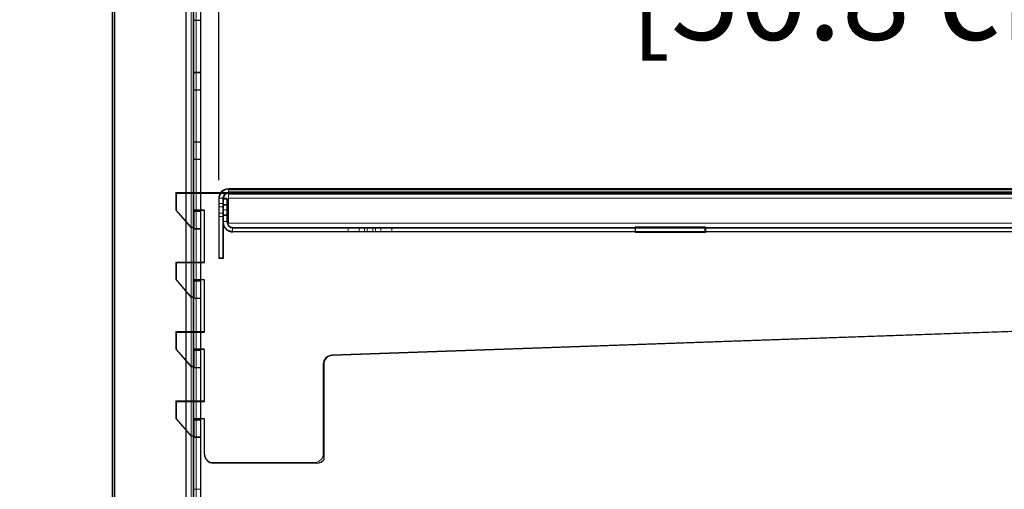
# Model space of a CAD drawing. Units: inches. Extents: x 97 to 271, y 0 to 190.
# Drawn here: x 212 to 226, y 165 to 171 of the extents above; entities that cross this region are included whole.
import ezdxf

# ---------------------------------------------------------------- set-up
doc = ezdxf.new("R2010")
doc.units = ezdxf.units.IN
doc.header["$LTSCALE"] = 6
doc.header["$MEASUREMENT"] = 0
doc.layers.add('DIMS-END', color=7, linetype='Continuous')
doc.layers.add('ENDVIEW', color=7, linetype='Continuous')
doc.styles.get("Standard").update_dxf_attribs({"font": 'arial.ttf'})
doc.dimstyles.get("Standard").update_dxf_attribs({"dimtxt": 1.3, "dimasz": 1.8, "dimexe": 0.25, "dimexo": 0.25, "dimgap": 0.09, "dimtad": 0, "dimtih": 1, "dimtoh": 1, "dimdec": 4, "dimzin": 0, "dimdsep": 46, "dimlunit": 5, "dimtxsty": 'Standard', "dimcen": 1, "dimadec": 0, "dimazin": 0, "dimtfac": 1, "dimtdec": 4, "dimtofl": 0, "dimtmove": 0, "dimatfit": 3, "dimfxl": 1, "dimfrac": 2, "dimtolj": 1, "dimtzin": 0, "dimarcsym": 0})

# ---------------------------------------------------------------- blocks, each defined once
blk = doc.blocks.new('HTPT 5R F 74H 35D 6_5-16TK STANDARD 08-23 146351_NEW Section_IMPORT_dwg_A$C5E796138-flat-1-flat-1-flat-1-flat-1-7035440-CASE _1_ X SEC PAGE _2_ R')
at = {"layer": 'ENDVIEW'}
for p, q in [((0.756, 0.059), (20.616, 0.059)), ((20.616, 0), (0.756, 0)), ((0.815, -0.5), (20.302, -0.5)), ((20.302, -0.559), (0.815, -0.559)), ((21.401, -1.668), (2.245, -2.337)), ((2.124, -2.462), (2.124, -3.837)), ((2.025, -3.886), (0.531, -3.886))]:
    blk.add_line(p, q, dxfattribs=at)
at = {"layer": 'ENDVIEW', "flags": 128}
for points in [[(0.406, -3.761), (0.406, -3.25), (0.25, -3.25), (0.25, -3.5), (0.219, -3.5), (0, -3.25), (0, -3), (0.406, -3), (0.406, -2.25), (0.25, -2.25), (0.25, -2.5), (0.219, -2.5), (0, -2.25), (0, -2), (0.406, -2), (0.406, -1.25), (0.25, -1.25), (0.25, -1.5), (0.219, -1.5), (0, -1.25), (0, -1), (0.406, -1), (0.406, -0.25), (0.25, -0.25), (0.25, -0.5), (0.219, -0.5), (0, -0.25), (0, 0), (20.596, 0)], [(0.675, -0.419), (0.675, -0.081), (0.675, -0.941), (0.616, -0.941), (0.616, -0.081)], [(0.675, -0.081), (0.734, -0.081), (0.734, -0.419)]]:
    blk.add_lwpolyline(points, dxfattribs=at)
blk.add_lwpolyline([(7.625, -0.565), (6.615, -0.565), (6.615, -0.495), (7.625, -0.495)], close=True, dxfattribs=at)
at = {"layer": 'ENDVIEW'}
for centre, radius, start, end in [((0.756, -0.081), 0.14, 90, 180), ((0.756, -0.081), 0.081, 90, 180), ((0.815, -0.419), 0.14, 180, 270), ((0.815, -0.419), 0.081, 180, 270), ((2.249, -2.462), 0.125, 92, 180), ((0.531, -3.761), 0.125, 180, 270), ((2.025, -3.761), 0.125, 270, 322.5001)]:
    blk.add_arc(centre, radius, start, end, dxfattribs=at)
blk = doc.blocks.new('*D182')
at = {"layer": 'DIMS-END', "color": 0, "lineweight": -2, "transparency": 16777216}
for p, q in [((215.327, 178.029), (200.508, 178.029)), ((200.758, 176.229), (200.758, 165.886)), ((200.758, 147.41), (200.758, 157.811)), ((213.018, 145.61), (200.508, 145.61))]:
    blk.add_line(p, q, dxfattribs=at)
at = {"layer": 'DIMS-END', "color": 0, "transparency": 16777216}
for points in [[(200.458, 176.229), (201.058, 176.229), (200.758, 178.029)], [(200.458, 147.41), (201.058, 147.41), (200.758, 145.61)]]:
    blk.add_solid(points, dxfattribs=at)
at = {"layer": 'DIMS-END', "color": 0, "transparency": 16777216, "insert": (200.758, 161.849), "char_height": 1.3, "attachment_point": 5}
blk.add_mtext('\\A1;32 7/16 in\\P [82.3 cm]\\PINTERIOR\\PHEIGHT', dxfattribs=at)
blk = doc.blocks.new('*D183')
at = {"layer": 'DIMS-END', "color": 0, "lineweight": -2, "transparency": 16777216}
for p, q in [((210.296, 179.74), (190.683, 179.74)), ((190.933, 177.94), (190.933, 150.259)), ((190.933, 107.53), (190.933, 142.207)), ((214.062, 105.73), (190.683, 105.73))]:
    blk.add_line(p, q, dxfattribs=at)
at = {"layer": 'DIMS-END', "color": 0, "transparency": 16777216}
for points in [[(190.633, 177.94), (191.233, 177.94), (190.933, 179.74)], [(190.633, 107.53), (191.233, 107.53), (190.933, 105.73)]]:
    blk.add_solid(points, dxfattribs=at)
at = {"layer": 'DIMS-END', "color": 0, "transparency": 16777216, "insert": (190.933, 146.233), "char_height": 1.3, "attachment_point": 5}
blk.add_mtext('\\A1;74 in\\P [188.0 cm]\\PCASE\\PHEIGHT', dxfattribs=at)
blk = doc.blocks.new('*D191')
at = {"layer": 'DIMS-END', "color": 0, "lineweight": -2, "transparency": 16777216}
for p, q in [((214.767, 168.963), (214.767, 172.967)), ((234.769, 169.168), (234.769, 172.967)), ((216.567, 172.717), (220.257, 172.717)), ((232.969, 172.717), (228.293, 172.717))]:
    blk.add_line(p, q, dxfattribs=at)
at = {"layer": 'DIMS-END', "color": 0, "transparency": 16777216}
for points in [[(216.567, 173.017), (216.567, 172.417), (214.767, 172.717)], [(232.969, 173.017), (232.969, 172.417), (234.769, 172.717)]]:
    blk.add_solid(points, dxfattribs=at)
at = {"layer": 'DIMS-END', "color": 0, "transparency": 16777216, "insert": (224.275, 172.717), "char_height": 1.3, "attachment_point": 5}
blk.add_mtext('\\A1;20 in\\P [50.8 cm]', dxfattribs=at)

msp = doc.modelspace()

# ---------------------------------------------------------------- linework, layer by layer
at = {"layer": 'ENDVIEW', "lineweight": 9}
for p, q in [((213.23801, 145.60209), (213.23801, 177.5214)), ((214.29701, 176.67079), (214.29701, 147.10079)), ((214.40501, 147.10079), (214.40501, 176.67079)), ((214.40501, 167.51079), (214.50801, 167.51079)), ((214.50801, 166.26079), (214.40501, 166.26079)), ((214.40501, 165.51079), (214.50801, 165.51079)), ((214.50801, 165.26079), (214.40501, 165.26079))]:
    msp.add_line(p, q, dxfattribs=at)
at = {"layer": 'ENDVIEW', "lineweight": 9, "flags": 128}
for points in [[(213.26197, 177.52508), (213.26197, 145.61637), (213.23053, 145.61637), (213.23053, 177.52508), (213.26197, 177.52508), (213.23053, 177.52508), (213.26801, 177.5214), (213.26801, 145.60209)], [(213.23214, 162.20629), (213.23214, 176.04933), (213.10638, 176.04933), (213.10638, 176.67398), (214.29071, 176.67398), (213.10638, 176.67398), (214.29071, 176.67398), (213.10638, 176.67398), (213.10638, 176.04933), (213.23214, 176.04933), (213.23214, 162.20629)], [(213.23214, 162.20629), (213.23214, 176.04933), (213.10638, 176.04933), (213.10638, 176.67398), (214.29071, 176.67398), (213.10638, 176.67398), (214.29071, 176.67398), (213.10638, 176.67398), (213.10638, 176.04933), (213.23214, 176.04933), (213.23214, 162.20629)], [(213.23801, 176.04574), (213.11301, 176.04574), (213.11301, 176.67079), (214.50801, 176.67079), (214.50801, 147.10079), (213.11301, 147.10079), (213.11301, 147.72582), (213.23801, 147.72582)], [(214.29071, 147.11397), (214.29071, 176.67398), (214.29071, 147.11397)], [(214.29071, 147.11397), (214.29071, 176.67398), (214.29071, 147.11397)], [(214.50215, 147.11397), (214.50215, 176.67398), (214.50215, 147.11397)], [(214.50215, 147.11397), (214.50215, 176.67398), (214.50215, 147.11397)], [(214.50215, 171.26501), (214.50215, 170.51599), (214.50215, 171.26501), (214.39851, 171.26501), (214.50215, 171.26501), (214.50215, 170.51599), (214.50215, 171.26501), (214.39851, 171.26501), (214.50801, 171.26079), (214.40501, 171.26079)], [(214.40501, 170.51079), (214.50801, 170.51079), (214.39851, 170.51599), (214.50215, 170.51599), (214.39851, 170.51599), (214.50215, 170.51599)], [(214.50215, 170.26585), (214.50215, 169.51683), (214.50215, 170.26585), (214.39851, 170.26585), (214.50215, 170.26585), (214.50215, 169.51683), (214.50215, 170.26585), (214.39851, 170.26585), (214.50801, 170.26079), (214.40501, 170.26079)], [(214.40501, 169.51079), (214.50801, 169.51079), (214.39851, 169.51683), (214.50215, 169.51683), (214.39851, 169.51683), (214.50215, 169.51683)], [(214.50215, 169.2667), (214.50215, 168.5163), (214.50215, 169.2667), (214.39851, 169.2667), (214.50215, 169.2667), (214.50215, 168.5163), (214.50215, 169.2667), (214.39851, 169.2667), (214.50801, 169.26079), (214.40501, 169.26079)], [(234.76411, 168.7848), (214.90512, 168.7848), (234.76411, 168.7848), (234.76411, 168.84352), (234.76411, 168.7848), (234.76411, 168.84352), (234.76411, 168.7848), (234.77479, 168.78213), (234.78547, 168.78079), (234.79481, 168.77679), (234.80415, 168.77278), (234.8135, 168.76745), (234.82017, 168.75944), (234.8135, 168.76745), (234.80415, 168.77278), (234.79481, 168.77679), (234.78547, 168.78079), (234.77479, 168.78213), (234.76411, 168.78346)], [(234.76411, 168.84219), (234.7828, 168.84085), (234.80015, 168.83685), (234.8175, 168.83151), (234.83352, 168.8235), (234.8482, 168.81416), (234.86288, 168.80215), (234.8482, 168.81416), (234.83352, 168.8235), (234.8175, 168.83151), (234.80015, 168.83685), (234.7828, 168.84085), (234.76411, 168.84352), (214.90512, 168.84352), (234.76411, 168.84352)], [(234.74447, 168.78388), (214.14928, 168.78388), (234.74447, 168.78388)], [(234.74447, 168.78388), (214.14928, 168.78388), (234.74447, 168.78388)], [(214.8237, 167.84383), (214.8237, 168.70374), (214.88354, 168.70374), (214.88354, 168.36645), (214.82402, 168.36645), (214.82402, 168.70374), (214.88354, 168.70374), (214.88354, 168.36645), (214.82402, 168.36645), (214.82402, 168.70374), (214.76497, 168.70338), (214.8237, 168.70338), (214.82637, 168.71539), (214.82904, 168.72874), (214.83438, 168.73942), (214.83972, 168.75009), (214.84906, 168.75944), (214.8584, 168.76878), (214.86908, 168.77412), (214.87976, 168.77946), (214.8931, 168.78213), (214.90512, 168.78346), (214.8931, 168.78213), (214.87976, 168.77946), (214.86908, 168.77412), (214.8584, 168.76878), (214.84906, 168.75944), (214.83972, 168.75009), (214.83438, 168.73942), (214.82904, 168.72874), (214.82637, 168.71539), (214.82503, 168.70338), (214.82503, 167.84383)], [(234.76411, 168.70338), (214.90512, 168.70338), (214.90512, 168.34435), (214.90512, 168.70338), (234.76411, 168.70338)], [(234.76411, 168.70338), (214.90512, 168.70338), (234.76411, 168.70338)], [(214.40501, 168.51079), (214.50801, 168.51079), (214.39851, 168.5163), (214.50215, 168.5163), (214.39851, 168.5163), (214.50215, 168.5163)], [(214.82402, 168.61247), (214.88354, 168.61247), (214.82402, 168.61247), (214.88354, 168.61247), (214.82402, 168.61247), (214.82402, 168.60718), (214.82402, 168.58999), (214.82402, 168.56485), (214.82402, 168.53443), (214.82402, 168.56485), (214.82402, 168.58999), (214.82402, 168.61247), (214.82402, 168.60718), (214.88354, 168.60189), (214.82402, 168.60189), (214.88354, 168.60189), (214.82402, 168.60189), (214.88354, 168.60189), (214.82402, 168.60189)], [(214.82402, 168.46698), (214.88354, 168.46698), (214.82402, 168.46698), (214.88354, 168.46698), (214.82402, 168.46698), (214.88354, 168.46698), (214.82402, 168.46301), (214.82402, 168.4802), (214.82402, 168.50533), (214.82402, 168.53443), (214.82402, 168.50533), (214.82402, 168.4802), (214.82402, 168.46301), (214.82402, 168.4564), (214.88354, 168.4564), (214.82402, 168.4564), (214.88354, 168.4564), (214.82402, 168.4564)], [(214.50215, 168.26617), (214.50215, 167.51715), (214.50215, 168.26617), (214.39851, 168.26617), (214.50215, 168.26617), (214.50215, 167.51715), (214.50215, 168.26617), (214.39851, 168.26617), (214.50801, 168.26079), (214.40501, 168.26079)], [(214.96423, 168.22625), (214.96423, 168.28445), (220.76942, 168.28445), (220.76942, 168.22625), (214.96423, 168.22625), (214.94571, 168.2289), (214.92851, 168.23287), (214.91132, 168.23816), (214.89412, 168.24609), (214.87957, 168.25667), (214.86635, 168.26858), (214.85444, 168.2818), (214.84386, 168.29768), (214.83593, 168.31355), (214.83064, 168.33074), (214.82667, 168.34794), (214.82535, 168.36645), (214.82667, 168.34794), (214.83064, 168.33074), (214.83593, 168.31355), (214.84386, 168.29768), (214.85444, 168.2818), (214.86635, 168.26858), (214.87957, 168.25667), (214.89412, 168.24609), (214.91132, 168.23816), (214.92851, 168.23287), (214.94571, 168.2289), (214.96423, 168.22757)], [(216.63211, 168.28445), (216.64005, 168.28445), (216.66385, 168.28445), (216.70089, 168.28445), (216.74983, 168.28445), (216.80935, 168.28445), (216.87548, 168.28445), (216.94426, 168.28445), (217.01436, 168.28445), (217.08049, 168.28445), (217.14001, 168.28445), (217.18895, 168.28445), (217.22599, 168.28445), (217.2498, 168.28445), (217.25773, 168.28445), (217.2498, 168.28445), (217.22599, 168.28445), (217.18895, 168.28445), (217.14001, 168.28445), (217.08049, 168.28445), (217.01436, 168.28445), (216.94426, 168.28445), (216.87548, 168.28445), (216.80935, 168.28445), (216.74983, 168.28445), (216.70089, 168.28445), (216.66385, 168.28445), (216.64005, 168.28445), (216.63211, 168.28445), (216.63211, 168.22625), (216.64005, 168.22625), (216.66385, 168.22625), (216.70089, 168.22625), (216.74983, 168.22625), (216.80935, 168.22625), (216.87548, 168.22625), (216.94426, 168.22625), (217.01436, 168.22625), (217.08049, 168.22625), (217.14001, 168.22625), (217.18895, 168.22625), (217.22599, 168.22625), (217.2498, 168.22625), (217.25773, 168.22625), (217.25773, 168.28445)], [(216.63211, 168.22625), (216.64005, 168.22625), (216.66385, 168.22625), (216.70089, 168.22625), (216.74983, 168.22625), (216.80935, 168.22625), (216.87548, 168.22625), (216.94426, 168.22625), (217.01436, 168.22625), (217.08049, 168.22625), (217.14001, 168.22625), (217.18895, 168.22625), (217.22599, 168.22625), (217.2498, 168.22625), (217.25773, 168.22625)], [(214.50215, 167.26701), (214.50215, 166.51661), (214.50215, 167.26701), (214.39851, 167.26701), (214.50215, 167.26701), (214.50215, 166.51661), (214.50215, 167.26701), (214.39851, 167.26701), (214.50801, 167.26079), (214.40501, 167.26079)], [(235.54964, 167.11719), (216.39442, 166.44942), (235.54964, 167.11719)], [(235.54964, 167.11719), (216.39442, 166.44942), (235.54964, 167.11719)], [(214.40501, 166.51079), (214.50801, 166.51079), (214.39851, 166.51661), (214.50215, 166.51661), (214.39851, 166.51661), (214.50215, 166.51661)], [(216.27351, 165.02593), (216.27351, 166.32438), (216.27351, 165.02593), (216.27076, 165.00944), (216.26801, 164.99296), (216.26252, 164.97784), (216.25565, 164.9641), (216.24603, 164.95036), (216.23504, 164.938), (216.22267, 164.927), (216.21031, 164.91739), (216.19519, 164.91052), (216.18008, 164.90502), (216.16359, 164.90227), (216.1471, 164.9009), (216.16359, 164.90227), (216.18008, 164.90502), (216.19519, 164.91052), (216.21031, 164.91739), (216.22267, 164.927), (216.23504, 164.938), (216.24603, 164.95036), (216.25565, 164.9641), (216.26252, 164.97784), (216.26801, 164.99296), (216.27076, 165.00944), (216.27214, 165.02593), (216.27076, 165.00944), (216.26801, 164.99296), (216.26252, 164.97784), (216.25565, 164.9641), (216.24603, 164.95036), (216.23504, 164.938), (216.22267, 164.927), (216.21031, 164.91739), (216.19519, 164.91052), (216.18008, 164.90502), (216.16359, 164.90227), (216.1471, 164.9009), (216.16359, 164.90227), (216.18008, 164.90502), (216.19519, 164.91052), (216.21031, 164.91739), (216.22267, 164.927), (216.23504, 164.938), (216.24603, 164.95036), (216.25565, 164.9641), (216.26252, 164.97784), (216.26801, 164.99296), (216.27076, 165.00944), (216.27214, 165.02593), (216.27214, 166.32438), (216.27214, 165.02593)]]:
    msp.add_lwpolyline(points, dxfattribs=at)
for points in [[(213.26197, 145.61637), (213.23053, 145.61637), (213.23053, 177.52508), (213.26197, 177.52508)], [(213.10638, 147.11397), (214.29071, 147.11397), (214.29071, 176.67398), (214.29071, 147.11397), (213.10638, 147.11397), (213.10638, 147.73861), (213.10638, 147.11397), (214.29071, 147.11397), (214.29071, 176.67398), (214.29071, 147.11397), (213.10638, 147.11397), (213.10638, 147.73861)], [(214.29071, 147.11397), (214.33217, 147.11397), (214.36672, 147.11397), (214.39021, 147.11397), (214.39851, 147.11397), (214.39851, 176.67398), (214.39851, 147.11397), (214.39021, 147.11397), (214.36672, 147.11397), (214.33217, 147.11397), (214.29071, 147.11397), (214.33217, 147.11397), (214.36672, 147.11397), (214.39021, 147.11397), (214.39851, 147.11397), (214.39851, 176.67398), (214.39851, 147.11397), (214.39021, 147.11397), (214.36672, 147.11397), (214.33217, 147.11397)], [(214.36672, 176.67398), (214.36672, 147.11397), (214.36672, 176.67398), (214.36672, 147.11397)], [(214.43997, 176.67398), (214.43997, 147.11397), (214.43997, 176.67398), (214.43997, 147.11397)], [(213.10638, 162.20629), (213.23214, 162.20629), (213.23214, 176.04933), (213.10638, 176.04933), (213.23214, 176.04933), (213.23214, 162.20629), (213.10638, 162.20629), (213.23214, 162.20629), (213.23214, 176.04933), (213.10638, 176.04933), (213.23214, 176.04933), (213.23214, 162.20629)], [(214.39851, 171.26501), (214.39851, 170.51599), (214.39851, 171.26501), (214.39851, 170.51599)], [(214.39851, 170.26585), (214.39851, 169.51683), (214.39851, 170.26585), (214.39851, 169.51683)], [(214.39851, 169.2667), (214.39851, 168.5163), (214.39851, 169.2667), (214.39851, 168.5163)], [(214.76631, 168.70338), (214.76764, 168.72207), (214.77165, 168.73942), (214.77698, 168.75677), (214.78499, 168.77278), (214.79434, 168.78747), (214.80635, 168.80215), (214.82103, 168.81416), (214.83571, 168.8235), (214.85173, 168.83151), (214.86908, 168.83685), (214.88643, 168.84085), (214.90512, 168.84219), (214.88643, 168.84085), (214.86908, 168.83685), (214.85173, 168.83151), (214.83571, 168.8235), (214.82103, 168.81416), (214.80635, 168.80215), (214.79434, 168.78747), (214.78499, 168.77278), (214.77698, 168.75677), (214.77165, 168.73942), (214.76764, 168.72207)], [(214.90512, 168.7848), (214.90512, 168.77812), (214.90512, 168.76077), (214.90512, 168.73541), (214.90512, 168.70338), (214.90512, 168.73541), (214.90512, 168.76077), (214.90512, 168.77812), (214.90512, 168.7848), (214.90512, 168.84352), (214.90512, 168.7848), (214.90512, 168.84352)], [(214.90512, 168.84352), (214.90512, 168.83685), (214.90512, 168.81683), (214.90512, 168.78613), (214.90512, 168.74743), (214.90512, 168.70338), (214.90512, 168.74743), (214.90512, 168.78613), (214.90512, 168.81683), (214.90512, 168.83685)], [(214.90512, 168.80348), (234.76411, 168.80348)], [(214.14928, 168.78525), (214.14928, 168.53518), (214.14928, 168.78525), (214.14928, 168.53518)], [(214.76497, 167.84383), (214.8237, 167.84383), (214.76497, 167.84383), (214.76497, 168.70338)], [(214.90512, 168.76077), (234.76411, 168.76077)], [(234.76411, 168.34435), (214.90512, 168.34435), (214.90512, 168.70338), (214.90512, 168.34435), (234.76411, 168.34435), (234.76411, 168.70338), (234.76411, 168.34435), (214.90512, 168.34435)], [(214.55599, 167.78497), (214.14928, 167.78497), (214.55599, 167.78497), (214.55599, 168.53518), (214.55599, 167.78497), (214.14928, 167.78497), (214.55599, 167.78497), (214.55599, 168.53518)], [(214.14928, 168.53518), (214.36774, 168.28511), (214.14928, 168.53518), (214.36774, 168.28511)], [(214.39935, 168.28511), (214.39935, 168.53518), (214.39935, 168.28511), (214.39935, 168.53518)], [(214.39935, 168.53518), (214.55599, 168.53518), (214.39935, 168.53518), (214.55599, 168.53518)], [(214.76497, 168.62864), (214.8237, 168.62864), (214.8237, 168.62196), (214.8237, 168.60194), (214.8237, 168.57125), (214.8237, 168.53521), (214.8237, 168.49917), (214.8237, 168.46847), (214.8237, 168.44845), (214.8237, 168.44044), (214.76497, 168.44044), (214.76497, 168.44845), (214.76497, 168.46847), (214.76497, 168.49917), (214.76497, 168.53521), (214.76497, 168.57125), (214.76497, 168.60194), (214.76497, 168.62196)], [(214.76497, 168.44044), (214.8237, 168.44044), (214.8237, 168.44845), (214.8237, 168.46847), (214.8237, 168.49917), (214.8237, 168.53521), (214.8237, 168.57125), (214.8237, 168.60194), (214.8237, 168.62196), (214.8237, 168.62864), (214.76497, 168.62864), (214.76497, 168.62196), (214.76497, 168.60194), (214.76497, 168.57125), (214.76497, 168.53521), (214.76497, 168.49917), (214.76497, 168.46847), (214.76497, 168.44845), (214.76497, 168.44044), (214.8237, 168.44044), (214.8237, 168.44845), (214.8237, 168.46847), (214.8237, 168.49917), (214.8237, 168.53521), (214.8237, 168.57125), (214.8237, 168.60194), (214.8237, 168.62196), (214.8237, 168.62864), (214.76497, 168.62864), (214.76497, 168.62196), (214.76497, 168.60194), (214.76497, 168.57125), (214.76497, 168.53521), (214.76497, 168.49917), (214.76497, 168.46847), (214.76497, 168.44845), (214.76497, 168.44044), (214.76497, 168.44845), (214.76497, 168.46847), (214.76497, 168.49917), (214.76497, 168.53521), (214.76497, 168.57125), (214.76497, 168.60194), (214.76497, 168.62196), (214.76497, 168.62864), (214.8237, 168.62864), (214.8237, 168.62196), (214.8237, 168.60194), (214.8237, 168.57125), (214.8237, 168.53521), (214.8237, 168.49917), (214.8237, 168.46847), (214.8237, 168.44845), (214.8237, 168.44044), (214.76497, 168.44044), (214.76497, 168.44845), (214.76497, 168.46847), (214.76497, 168.49917), (214.76497, 168.53521), (214.76497, 168.57125), (214.76497, 168.60194), (214.76497, 168.62196), (214.76497, 168.62864), (214.76497, 168.62196), (214.76497, 168.60194), (214.76497, 168.57125), (214.76497, 168.53521), (214.76497, 168.49917), (214.76497, 168.46847), (214.76497, 168.44845), (214.76497, 168.44044), (214.76497, 168.44845), (214.76497, 168.46847), (214.76497, 168.49917), (214.76497, 168.53521), (214.76497, 168.57125), (214.76497, 168.60194), (214.76497, 168.62196), (214.76497, 168.62864), (214.76497, 168.62196), (214.76497, 168.60194), (214.76497, 168.57125), (214.76497, 168.53521), (214.76497, 168.49917), (214.76497, 168.46847), (214.76497, 168.44845)], [(214.76497, 168.58192), (214.8237, 168.58192), (214.76497, 168.58192), (214.8237, 168.58192), (214.76497, 168.58192), (214.8237, 168.58192), (214.76497, 168.58192), (214.8237, 168.58192)], [(214.8237, 168.62864), (214.8237, 168.62196), (214.8237, 168.60194), (214.8237, 168.57125), (214.8237, 168.53521), (214.8237, 168.49917), (214.8237, 168.46847), (214.8237, 168.44845), (214.8237, 168.44044), (214.8237, 168.44845), (214.8237, 168.46847), (214.8237, 168.49917), (214.8237, 168.53521), (214.8237, 168.57125), (214.8237, 168.60194), (214.8237, 168.62196), (214.8237, 168.62864), (214.8237, 168.62196), (214.8237, 168.60194), (214.8237, 168.57125), (214.8237, 168.53521), (214.8237, 168.49917), (214.8237, 168.46847), (214.8237, 168.44845), (214.8237, 168.44044), (214.8237, 168.44845), (214.8237, 168.46847), (214.8237, 168.49917), (214.8237, 168.53521), (214.8237, 168.57125), (214.8237, 168.60194), (214.8237, 168.62196)], [(214.88354, 168.53443), (214.82402, 168.53443), (214.82402, 168.50533), (214.82402, 168.4802), (214.82402, 168.46301), (214.82402, 168.4564), (214.82402, 168.46301), (214.82402, 168.4802), (214.82402, 168.50533), (214.82402, 168.53443), (214.88354, 168.53443), (214.88354, 168.50533), (214.88354, 168.4802), (214.88354, 168.46301), (214.88354, 168.4564), (214.88354, 168.46301), (214.88354, 168.4802), (214.88354, 168.50533), (214.88354, 168.53443), (214.88354, 168.56485), (214.88354, 168.58999), (214.88354, 168.60718), (214.88354, 168.61247), (214.88354, 168.60718), (214.88354, 168.58999), (214.88354, 168.56485), (214.88354, 168.53443), (214.88354, 168.56485), (214.88354, 168.58999), (214.88354, 168.60718), (214.88354, 168.61247), (214.88354, 168.58999), (214.88354, 168.56485), (214.88354, 168.53443), (214.88354, 168.56485), (214.88354, 168.58999), (214.88354, 168.60718), (214.88354, 168.58999), (214.88354, 168.56485)], [(214.82402, 168.53443), (214.82402, 168.56485), (214.82402, 168.58999), (214.82402, 168.60718), (214.82402, 168.61247), (214.82402, 168.60718), (214.82402, 168.58999), (214.82402, 168.56485), (214.82402, 168.53443), (214.82402, 168.56485), (214.82402, 168.58999), (214.82402, 168.60718), (214.82402, 168.61247), (214.82402, 168.58999), (214.82402, 168.56485), (214.82402, 168.53443), (214.82402, 168.56485), (214.82402, 168.58999), (214.82402, 168.60718), (214.82402, 168.58999), (214.82402, 168.56485)], [(214.88354, 168.53443), (214.88354, 168.50533), (214.88354, 168.4802), (214.88354, 168.46301), (214.88354, 168.4564), (214.88354, 168.46301), (214.88354, 168.4802), (214.88354, 168.50533), (214.88354, 168.53443), (214.82402, 168.53443), (214.82402, 168.50533), (214.82402, 168.4802), (214.82402, 168.46301), (214.82402, 168.4564), (214.82402, 168.46301), (214.82402, 168.4802), (214.82402, 168.50533), (214.82402, 168.53443), (214.82402, 168.50533), (214.82402, 168.4802), (214.82402, 168.46301), (214.82402, 168.4564), (214.82402, 168.46301), (214.82402, 168.4802), (214.82402, 168.50533), (214.82402, 168.53443), (214.88354, 168.53443), (214.88354, 168.50533), (214.88354, 168.4802), (214.88354, 168.46301), (214.88354, 168.4564), (214.88354, 168.46301), (214.88354, 168.4802), (214.88354, 168.50533), (214.88354, 168.53443), (214.82402, 168.53443), (214.88354, 168.53443), (214.88354, 168.50533), (214.88354, 168.4802), (214.88354, 168.46301), (214.88354, 168.4564), (214.88354, 168.46301), (214.88354, 168.4802), (214.88354, 168.50533), (214.88354, 168.53443), (214.82402, 168.53443)], [(214.88354, 168.61247), (214.88354, 168.60718), (214.88354, 168.58999), (214.88354, 168.56485), (214.88354, 168.53443), (214.88354, 168.56485), (214.88354, 168.58999), (214.88354, 168.60718)], [(214.76497, 168.48849), (214.8237, 168.48849), (214.76497, 168.48849), (214.8237, 168.48849), (214.76497, 168.48849), (214.8237, 168.48849), (214.76497, 168.48849), (214.8237, 168.48849)], [(214.36774, 168.28511), (214.39935, 168.28511), (214.36774, 168.28511), (214.39935, 168.28511)], [(214.39851, 168.26617), (214.39851, 167.51715), (214.39851, 168.26617), (214.39851, 167.51715), (214.50215, 167.51715), (214.39851, 167.51715)], [(214.96423, 168.28577), (214.951, 168.28709), (214.93909, 168.28974), (214.92719, 168.29503), (214.91661, 168.30164), (214.90735, 168.30958), (214.89941, 168.31884), (214.8928, 168.32942), (214.88751, 168.34132), (214.88487, 168.35323), (214.88354, 168.36645), (214.88487, 168.35323), (214.88751, 168.34132), (214.8928, 168.32942), (214.89941, 168.31884), (214.90735, 168.30958), (214.91661, 168.30164), (214.92719, 168.29503), (214.93909, 168.28974), (214.951, 168.28709)], [(220.76381, 168.22053), (221.77371, 168.22053), (221.77371, 168.29061), (220.76381, 168.29061), (220.76381, 168.22053), (221.77371, 168.22053), (221.77371, 168.29061), (220.76381, 168.29061), (220.76381, 168.22053), (221.77371, 168.22053), (221.77371, 168.29061), (220.76381, 168.29061), (220.76381, 168.22053), (221.77371, 168.22053), (221.77371, 168.29061), (220.76942, 168.28445), (220.76942, 168.22625), (214.96423, 168.22625), (214.96423, 168.28445), (220.76942, 168.28445), (221.76935, 168.28445), (220.76942, 168.28445), (220.76942, 168.22625), (220.76942, 168.28445)], [(216.78819, 168.28445), (216.78819, 168.22625)], [(216.86755, 168.28445), (216.86755, 168.22625), (216.87284, 168.22625), (216.89003, 168.22625), (216.91516, 168.22625), (216.94426, 168.22625), (216.97468, 168.22625), (216.99981, 168.22625), (217.01701, 168.22625), (217.0223, 168.22625), (217.0223, 168.28445), (217.01701, 168.28445), (216.99981, 168.28445), (216.97468, 168.28445), (216.94426, 168.28445), (216.91516, 168.28445), (216.89003, 168.28445), (216.87284, 168.28445), (216.86755, 168.28445), (216.87284, 168.28445), (216.89003, 168.28445), (216.91516, 168.28445), (216.94426, 168.28445), (216.97468, 168.28445), (216.99981, 168.28445), (217.01701, 168.28445), (217.0223, 168.28445), (217.0223, 168.22625), (217.01701, 168.22625), (216.99981, 168.22625), (216.97468, 168.22625), (216.94426, 168.22625), (216.91516, 168.22625), (216.89003, 168.22625), (216.87284, 168.22625), (216.86755, 168.22625), (216.86755, 168.28445), (216.87284, 168.28445), (216.89003, 168.28445), (216.91516, 168.28445), (216.94426, 168.28445), (216.97468, 168.28445), (216.99981, 168.28445), (217.01701, 168.28445), (217.0223, 168.28445), (217.01701, 168.28445), (216.99981, 168.28445), (216.97468, 168.28445), (216.94426, 168.28445), (216.91516, 168.28445), (216.89003, 168.28445), (216.87284, 168.28445)], [(216.9059, 168.28445), (216.9059, 168.22625), (216.9059, 168.28445), (216.9059, 168.22625)], [(216.98394, 168.28445), (216.98394, 168.22625), (216.98394, 168.28445), (216.98394, 168.22625)], [(217.10166, 168.28445), (217.10166, 168.22625)], [(221.76935, 168.28445), (221.76935, 168.22625), (221.76935, 168.28445), (227.18436, 168.28445), (227.18436, 168.22625), (221.76935, 168.22625), (220.76942, 168.22625), (221.76935, 168.22625)], [(227.17911, 168.22053), (228.18901, 168.22053), (228.18901, 168.29061), (227.17911, 168.29061), (227.17911, 168.22053), (228.18901, 168.22053), (228.18901, 168.29061), (227.17911, 168.29061), (227.17911, 168.22053), (228.18901, 168.22053), (228.18901, 168.29061), (227.17911, 168.29061), (227.18436, 168.22625), (227.18436, 168.28445), (221.76935, 168.28445), (221.76935, 168.22625), (227.18436, 168.22625), (227.17911, 168.29061), (228.18901, 168.29061), (228.18901, 168.22053)], [(216.86755, 168.22625), (216.87284, 168.22625), (216.89003, 168.22625), (216.91516, 168.22625), (216.94426, 168.22625), (216.97468, 168.22625), (216.99981, 168.22625), (217.01701, 168.22625), (217.0223, 168.22625), (217.01701, 168.22625), (216.99981, 168.22625), (216.97468, 168.22625), (216.94426, 168.22625), (216.91516, 168.22625), (216.89003, 168.22625), (216.87284, 168.22625)], [(214.14928, 167.78497), (214.14928, 167.53489), (214.14928, 167.78497), (214.14928, 167.53489)], [(214.14928, 167.53489), (214.36774, 167.28482), (214.14928, 167.53489), (214.36774, 167.28482)], [(214.39935, 167.28482), (214.39935, 167.53489), (214.39935, 167.28482), (214.39935, 167.53489)], [(214.39935, 167.53489), (214.55599, 167.53489), (214.39935, 167.53489), (214.55599, 167.53489)], [(214.55599, 167.53489), (214.55599, 166.78605), (214.55599, 167.53489), (214.55599, 166.78605)], [(214.39851, 167.51715), (214.50215, 167.51715)], [(214.36774, 167.28482), (214.39935, 167.28482), (214.36774, 167.28482), (214.39935, 167.28482)], [(214.39851, 167.26701), (214.39851, 166.51661), (214.39851, 167.26701), (214.39851, 166.51661)], [(214.55599, 166.78605), (214.14928, 166.78605), (214.55599, 166.78605), (214.14928, 166.78605)], [(214.14928, 166.78605), (214.14928, 166.53598), (214.14928, 166.78605), (214.14928, 166.53598)], [(214.14928, 166.53598), (214.36774, 166.28591), (214.14928, 166.53598), (214.36774, 166.28591)], [(214.39935, 166.28591), (214.39935, 166.53598), (214.39935, 166.28591), (214.39935, 166.53598)], [(214.39935, 166.53598), (214.55599, 166.53598), (214.39935, 166.53598), (214.55599, 166.53598)], [(214.55599, 166.53598), (214.55599, 165.78577), (214.55599, 166.53598), (214.55599, 165.78577)], [(216.27488, 166.32438), (216.27626, 166.34362), (216.28038, 166.36148), (216.28725, 166.37934), (216.29687, 166.39583), (216.30924, 166.41095), (216.32435, 166.42331), (216.33946, 166.43293), (216.35733, 166.44117), (216.37519, 166.4453), (216.39442, 166.44804), (216.37519, 166.4453), (216.35733, 166.44117), (216.33946, 166.43293), (216.32435, 166.42331), (216.30924, 166.41095), (216.29687, 166.39583), (216.28725, 166.37934), (216.28038, 166.36148), (216.27626, 166.34362), (216.27488, 166.32438), (216.27626, 166.34362), (216.28038, 166.36148), (216.28725, 166.37934), (216.29687, 166.39583), (216.30924, 166.41095), (216.32435, 166.42331), (216.33946, 166.43293), (216.35733, 166.44117), (216.37519, 166.4453), (216.39442, 166.44804), (216.37519, 166.4453), (216.35733, 166.44117), (216.33946, 166.43293), (216.32435, 166.42331), (216.30924, 166.41095), (216.29687, 166.39583), (216.28725, 166.37934), (216.28038, 166.36148), (216.27626, 166.34362)], [(214.36774, 166.28591), (214.39935, 166.28591), (214.36774, 166.28591), (214.39935, 166.28591)], [(214.50215, 166.26786), (214.50215, 165.51746), (214.50215, 166.26786), (214.39851, 166.26786), (214.50215, 166.26786), (214.39851, 166.26786), (214.50215, 166.26786), (214.50215, 165.51746)], [(214.39851, 166.26786), (214.39851, 165.51746), (214.39851, 166.26786), (214.39851, 165.51746), (214.50215, 165.51746), (214.39851, 165.51746)], [(214.55599, 165.78577), (214.14928, 165.78577), (214.55599, 165.78577), (214.14928, 165.78577)], [(214.14928, 165.78577), (214.14928, 165.53569), (214.14928, 165.78577), (214.14928, 165.53569)], [(214.14928, 165.53569), (214.36774, 165.28562), (214.14928, 165.53569), (214.36774, 165.28562)], [(214.39935, 165.28562), (214.39935, 165.53569), (214.39935, 165.28562), (214.39935, 165.53569)], [(214.39935, 165.53569), (214.55599, 165.53569), (214.39935, 165.53569), (214.55599, 165.53569)], [(214.55599, 165.53569), (214.55599, 165.02456), (214.55599, 165.53569), (214.55599, 165.02456)], [(214.39851, 165.51746), (214.50215, 165.51746)], [(214.36774, 165.28562), (214.39935, 165.28562), (214.36774, 165.28562), (214.39935, 165.28562)], [(214.50215, 165.26732), (214.39851, 165.26732), (214.50215, 165.26732), (214.50215, 164.5183), (214.50215, 165.26732), (214.39851, 165.26732), (214.50215, 165.26732), (214.50215, 164.5183)], [(214.39851, 165.26732), (214.39851, 164.5183), (214.39851, 165.26732), (214.39851, 164.5183), (214.50215, 164.5183), (214.39851, 164.5183)], [(214.68102, 164.9009), (214.66178, 164.90227), (214.64255, 164.90639), (214.62469, 164.91464), (214.6082, 164.92426), (214.59308, 164.93662), (214.58072, 164.95174), (214.5711, 164.96822), (214.56286, 164.98609), (214.55873, 165.00532), (214.55736, 165.02456), (214.55873, 165.00532), (214.56286, 164.98609), (214.5711, 164.96822), (214.58072, 164.95174), (214.59308, 164.93662), (214.6082, 164.92426), (214.62469, 164.91464), (214.64255, 164.90639), (214.66178, 164.90227), (214.68102, 164.9009), (214.66178, 164.90227), (214.64255, 164.90639), (214.62469, 164.91464), (214.6082, 164.92426), (214.59308, 164.93662), (214.58072, 164.95174), (214.5711, 164.96822), (214.56286, 164.98609), (214.55873, 165.00532), (214.55736, 165.02456), (214.55873, 165.00532), (214.56286, 164.98609), (214.5711, 164.96822), (214.58072, 164.95174), (214.59308, 164.93662), (214.6082, 164.92426), (214.62469, 164.91464), (214.64255, 164.90639), (214.66178, 164.90227)], [(216.1471, 164.89952), (214.68102, 164.89952), (216.1471, 164.89952), (214.68102, 164.89952)], [(214.39851, 164.5183), (214.50215, 164.5183)]]:
    msp.add_lwpolyline(points, close=True, dxfattribs=at)

# ---------------------------------------------------------------- block references
at = {"layer": 'ENDVIEW'}
msp.add_blockref('HTPT 5R F 74H 35D 6_5-16TK STANDARD 08-23 146351_NEW Section_IMPORT_dwg_A$C5E796138-flat-1-flat-1-flat-1-flat-1-7035440-CASE _1_ X SEC PAGE _2_ R', (214.15501, 168.77724), dxfattribs=at)

# ---------------------------------------------------------------- dimensions: what is measured, and where the dimension line sits
at = {"layer": 'DIMS-END'}
for base, p1, p2, text, picture, middle in [((190.93283, 105.72979), (210.54608, 179.74049), (214.31201, 105.72979), '<>\\PCASE\\PHEIGHT', '*D183', (190.93283, 146.23305)), ((200.7578, 145.60968), (215.57686, 178.02949), (213.26801, 145.60968), '<>\\PINTERIOR\\PHEIGHT', '*D182', (200.7578, 161.8488))]:
    dim = msp.add_linear_dim(base=base, p1=p1, p2=p2, angle=90, text=text, dimstyle='Standard', override={"dimpost": ' in\\X'}, dxfattribs=at)
    dim.commit()
    dim.dimension.update_dxf_attribs({"geometry": picture, "text_midpoint": middle, "dimtype": 160})
dim = msp.add_linear_dim(base=(234.7687, 172.71722), p1=(214.76697, 168.71272), p2=(234.7687, 168.91795), dimstyle='Standard', override={"dimpost": ' in\\X'}, dxfattribs=at)
dim.commit()
dim.dimension.update_dxf_attribs({"geometry": '*D191', "text_midpoint": (224.27516, 172.71722), "dimtype": 160})

doc.saveas('drawing.dxf')
